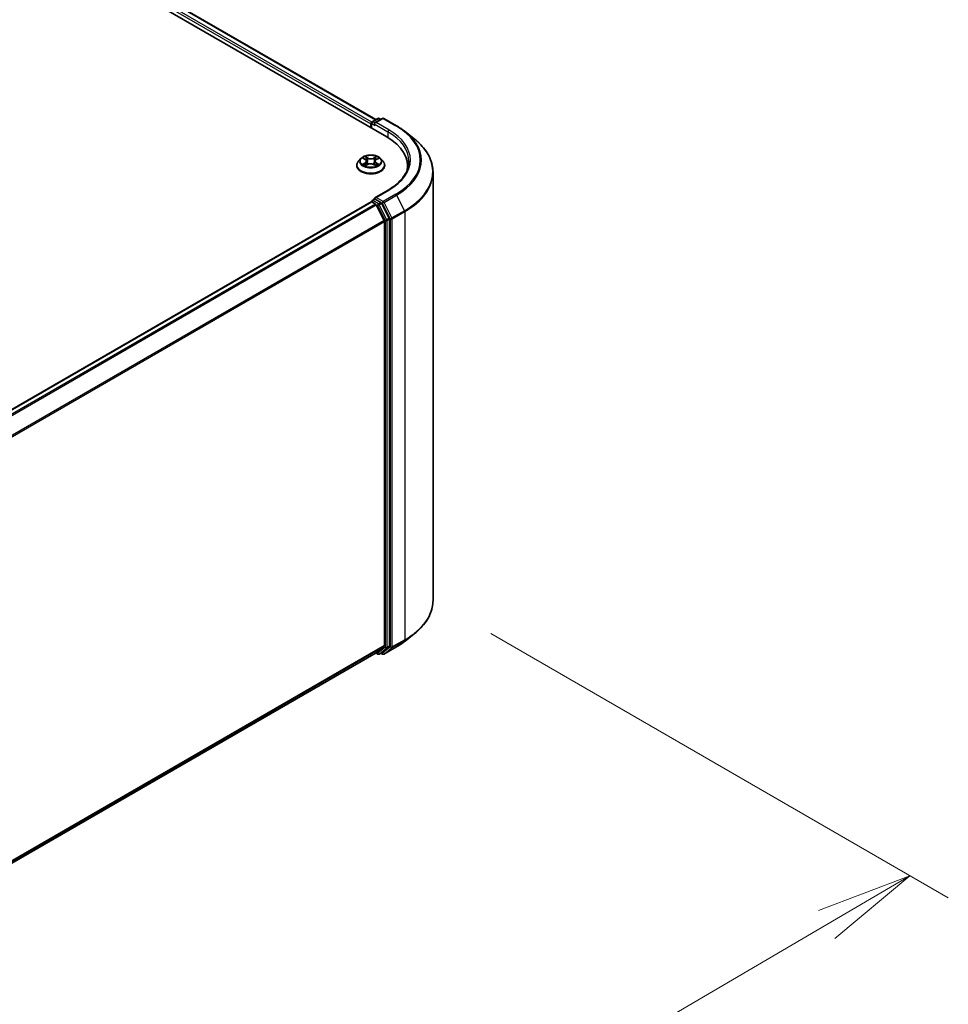
# Model space of a CAD drawing. Units: millimetres. Extents: x 7 to 10223, y 4 to 2392.
# Drawn here: x 62 to 74, y 99 to 112 of the extents above; entities that cross this region are included whole.
import ezdxf

# ---------------------------------------------------------------- set-up
doc = ezdxf.new("R2010")
doc.units = ezdxf.units.MM
doc.header["$LTSCALE"] = 0.5
doc.layers.get('Defpoints').update_dxf_attribs({"lineweight": 25})
for name, color, linetype, lineweight in [('Dimension (ISO)', 7, 'Continuous', 18), ('Visible (ISO)', 7, 'Continuous', 35), ('Visible Narrow (ISO)', 7, 'Continuous', 25)]:
    doc.layers.add(name, color=color, linetype=linetype, lineweight=lineweight)
doc.styles.add('Note Text (TK)', font='MS PGothic.ttf')
doc.dimstyles.new('Default - Method 1b (TK)', dxfattribs={"dimscale": 0.5, "dimtxt": 2.5, "dimasz": 2.5, "dimexe": 1, "dimexo": 1.5, "dimgap": 1, "dimtad": 1, "dimdsep": 46, "dimtxsty": 'Note Text (TK)', "dimblk": 'OPEN', "dimcen": 0.09, "dimdle": 5, "dimclrd": 100, "dimclre": 100, "dimclrt": 7, "dimadec": 1, "dimazin": 1, "dimtfac": 1, "dimtmove": 0, "dimatfit": 3, "dimldrblk": 'OPEN', "dimfxl": 1, "dimtolj": 1, "dimlwd": -1, "dimlwe": -1, "dimarcsym": 0})

# ---------------------------------------------------------------- blocks, each defined once
blk = doc.blocks.new('_Open')
at = {"color": 0, "linetype": 'ByBlock', "lineweight": -2}
for p, q in [((-1, 0.167), (0, 0)), ((-1, -0.167), (0, 0)), ((0, 0), (-1, 0))]:
    blk.add_line(p, q, dxfattribs=at)
blk = doc.blocks.new('*D18')
at = {"layer": 'Defpoints', "color": 0}
for p in [(67.593, 104.11), (48.33, 93.557), (55.142, 89.624)]:
    blk.add_point(p, dxfattribs=at)
at = {"layer": 'Dimension (ISO)', "color": 100}
for p, q in [((68.341, 103.679), (74.278, 100.251)), ((72.701, 99.907), (56.221, 90.256)), ((49.077, 93.126), (55.64, 89.337))]:
    blk.add_line(p, q, dxfattribs=at)
at = {"layer": 'Dimension (ISO)', "color": 100, "xscale": 1.25, "yscale": 1.25, "zscale": 1.25}
for p, rotation in [((73.78, 100.538), 30.35179296787292), ((55.142, 89.624), 210.3517929678729)]:
    blk.add_blockref('_Open', p, dxfattribs=dict(at, rotation=rotation))
at = {"layer": 'Dimension (ISO)', "color": 7, "insert": (63.183, 95.503), "char_height": 1.25, "attachment_point": 4, "rotation": 30.3518, "style": 'Note Text (TK)'}
blk.add_mtext('\\A1;{\\Q-29.648;\\W0.819;\\H0.816x;430}', dxfattribs=at)

msp = doc.modelspace()

# ---------------------------------------------------------------- linework, layer by layer
at = {"layer": 'Visible (ISO)'}
for p, q in [((42.2441, 124.4073), (66.9929, 110.1186)), ((42.5478, 124.374), (66.8497, 110.3434)), ((66.8023, 110.316), (66.8756, 110.3583)), ((66.9375, 110.3584), (66.8371, 110.3004)), ((66.8944, 110.3583), (66.9159, 110.3459)), ((66.9563, 110.3584), (67.1198, 110.2639)), ((66.7852, 110.2896), (66.7852, 110.2385)), ((66.7929, 110.2341), (66.7929, 110.2998)), ((67.2315, 110.1886), (67.3496, 110.095)), ((66.657, 109.8384), (66.626, 109.8038)), ((66.6885, 109.843), (66.7146, 109.8269)), ((66.7304, 109.8054), (66.7355, 109.7578)), ((66.84, 109.8035), (66.8348, 109.7556)), ((66.857, 109.8257), (66.884, 109.8414)), ((66.9133, 109.8384), (66.9443, 109.8038)), ((66.6039, 109.7486), (66.6039, 109.7507)), ((66.7174, 109.7481), (66.7455, 109.7633)), ((66.8227, 109.7626), (66.8499, 109.747)), ((66.9664, 109.7486), (66.9664, 109.7507)), ((67.262, 109.7435), (67.262, 109.6992)), ((67.5932, 104.1101), (67.5932, 109.6614)), ((67.01, 109.4306), (66.8371, 109.3308)), ((66.8023, 109.2954), (66.8338, 109.3136)), ((66.9159, 109.27), (66.8426, 109.3123)), ((66.7891, 109.2775), (50.0002, 99.5845)), ((66.7929, 109.2792), (66.7929, 109.2784)), ((66.7984, 109.2766), (66.8452, 109.2496)), ((66.9589, 109.0351), (66.8554, 109.2382)), ((67.0252, 109.0642), (66.9261, 109.2586)), ((67.0282, 103.5198), (67.0282, 109.0526)), ((66.9619, 109.0236), (66.9619, 103.5233)), ((67.2315, 103.583), (67.3496, 103.6766)), ((50.1825, 93.8054), (66.8546, 103.4311)), ((66.8497, 103.4282), (66.8756, 103.4133)), ((66.8554, 103.4317), (66.9589, 103.5153)), ((66.8944, 103.4133), (66.9253, 103.4311)), ((66.9375, 103.4132), (66.9159, 103.4257)), ((66.9261, 103.4317), (67.0252, 103.5117)), ((66.9563, 103.4132), (67.1198, 103.5076))]:
    msp.add_line(p, q, dxfattribs=at)
for centre, start, end in [((66.8117, 110.2998), 120, 180), ((66.885, 110.3421), 60, 120), ((66.9469, 110.3421), 60, 120), ((66.8117, 109.2792), 120, 180), ((66.885, 103.4295), 240, 300), ((66.9469, 103.4295), 240, 300)]:
    msp.add_arc(centre, 0.0187, start, end, dxfattribs=at)
for centre, major_axis, start_param, end_param in [((66.7984, 110.2972), (0.0094, 0.0162), 0.8667637, 2.3561945), ((66.8559, 110.2896), (-0.0265, 0), 4.712389, 6.2831853), ((66.8426, 110.2819), (-0.0094, 0.0162), 0.7853982, 2.3561945), ((66.3432, 109.7435), (0.9187, 0), 6.1711605, 7.0685835), ((66.3432, 109.6415), (0.9375, 0), 0.1529658, 0.2006295), ((66.8559, 109.32), (-0.0265, 0), 4.712389, 6.2831853), ((66.8426, 109.3276), (-0.0094, -0.0162), 5.4977871, 6.1236372), ((66.7984, 109.2613), (-0.0094, 0.0162), 5.4977871, 6.2831853), ((66.8452, 109.2343), (-0.0094, 0.0162), 4.6217291, 5.4977871), ((66.9159, 109.2547), (0.0094, -0.0162), 1.4801364, 2.3561945), ((67.015, 109.0602), (0.0094, -0.0162), 0.7853982, 1.4801364), ((66.9487, 109.0312), (-0.0094, 0.0162), 3.9269908, 4.6217291), ((66.8452, 103.4473), (0.0094, -0.0162), 0, 0.0906599), ((66.9159, 103.4474), (0.0094, -0.0162), 0, 0.0906599), ((66.9487, 103.5309), (0.0094, -0.0162), 0.0906599, 0.7853982), ((67.015, 103.5274), (0.0094, -0.0162), 0.0906599, 0.7853982)]:
    msp.add_ellipse(centre, major_axis=major_axis, ratio=0.5773503, start_param=start_param, end_param=end_param, dxfattribs=at)
for points, knots in [([(67.1198, 110.2639), (67.1279, 110.2593), (67.1358, 110.2545), (67.1515, 110.2449), (67.1592, 110.24), (67.1744, 110.2301), (67.1818, 110.2251), (67.1965, 110.2149), (67.2037, 110.2097), (67.2178, 110.1992), (67.2247, 110.1939), (67.2315, 110.1886)], [3.14159265, 3.14159265, 3.14159265, 3.14159265, 3.17264484, 3.17264484, 3.20369702, 3.20369702, 3.2347492, 3.2347492, 3.26580139, 3.26580139, 3.29685357, 3.29685357, 3.29685357, 3.29685357]), ([(67.5932, 109.6614), (67.5932, 109.6927), (67.5898, 109.7239), (67.5762, 109.7857), (67.5661, 109.8163), (67.5393, 109.8764), (67.5227, 109.9058), (67.4833, 109.9631), (67.4605, 109.9909), (67.4092, 110.0446), (67.3808, 110.0704), (67.3496, 110.095)], [2.35619449, 2.35619449, 2.35619449, 2.35619449, 2.48222194, 2.48222194, 2.60824939, 2.60824939, 2.73427684, 2.73427684, 2.86030429, 2.86030429, 2.98633174, 2.98633174, 2.98633174, 2.98633174]), ([(66.626, 109.8038), (66.6232, 109.8007), (66.6206, 109.7975), (66.616, 109.7909), (66.614, 109.7874), (66.6104, 109.7804), (66.6089, 109.7768), (66.6064, 109.7695), (66.6055, 109.7658), (66.6042, 109.7583), (66.6039, 109.7545), (66.6039, 109.7507)], [0.32297016, 0.32297016, 0.32297016, 0.32297016, 0.41848348, 0.41848348, 0.5139968, 0.5139968, 0.60951013, 0.60951013, 0.70502345, 0.70502345, 0.80053677, 0.80053677, 0.80053677, 0.80053677]), ([(66.9133, 109.8384), (66.9057, 109.847), (66.8959, 109.8545), (66.873, 109.8674), (66.8596, 109.8727), (66.8308, 109.8805), (66.8155, 109.8829), (66.7844, 109.8848), (66.7687, 109.8843), (66.7382, 109.8802), (66.7235, 109.8767), (66.6965, 109.867), (66.6841, 109.8607), (66.6674, 109.8487), (66.6618, 109.8438), (66.657, 109.8384)], [4.419696, 4.419696, 4.419696, 4.419696, 4.740709, 4.740709, 5.0751376, 5.0751376, 5.408215, 5.408215, 5.7395285, 5.7395285, 6.0712644, 6.0712644, 6.4052423, 6.4052423, 6.6061555, 6.6061555, 6.6061555, 6.6061555]), ([(66.7304, 109.8054), (66.7302, 109.8071), (66.7298, 109.8087), (66.7287, 109.812), (66.7279, 109.8135), (66.7261, 109.8166), (66.725, 109.818), (66.7225, 109.8208), (66.7211, 109.8221), (66.718, 109.8246), (66.7164, 109.8258), (66.7146, 109.8269)], [4.00403278, 4.00403278, 4.00403278, 4.00403278, 4.14221336, 4.14221336, 4.28039394, 4.28039394, 4.41857452, 4.41857452, 4.55675511, 4.55675511, 4.69493569, 4.69493569, 4.69493569, 4.69493569]), ([(66.857, 109.8257), (66.855, 109.8246), (66.8532, 109.8234), (66.8499, 109.8208), (66.8484, 109.8194), (66.8457, 109.8166), (66.8446, 109.8151), (66.8426, 109.8119), (66.8418, 109.8103), (66.8406, 109.8069), (66.8402, 109.8052), (66.84, 109.8035)], [0.01745329, 0.01745329, 0.01745329, 0.01745329, 0.16168932, 0.16168932, 0.30592534, 0.30592534, 0.45016137, 0.45016137, 0.59439739, 0.59439739, 0.73863341, 0.73863341, 0.73863341, 0.73863341]), ([(66.9664, 109.7507), (66.9664, 109.7545), (66.9661, 109.7583), (66.9649, 109.7658), (66.9639, 109.7695), (66.9615, 109.7768), (66.96, 109.7804), (66.9564, 109.7874), (66.9543, 109.7909), (66.9497, 109.7975), (66.9471, 109.8007), (66.9443, 109.8038)], [3.94212942, 3.94212942, 3.94212942, 3.94212942, 4.03764275, 4.03764275, 4.13315607, 4.13315607, 4.22866939, 4.22866939, 4.32418271, 4.32418271, 4.41969604, 4.41969604, 4.41969604, 4.41969604]), ([(67.2807, 109.8048), (67.2807, 109.7776), (67.277, 109.7504), (67.2622, 109.6964), (67.2511, 109.6696), (67.2216, 109.6171), (67.2031, 109.5914), (67.1593, 109.5417), (67.1338, 109.5177), (67.0765, 109.4722), (67.0447, 109.4506), (67.01, 109.4306)], [3.92699082, 3.92699082, 3.92699082, 3.92699082, 4.08407045, 4.08407045, 4.24115008, 4.24115008, 4.39822972, 4.39822972, 4.55530935, 4.55530935, 4.71238898, 4.71238898, 4.71238898, 4.71238898]), ([(66.6039, 109.7486), (66.6039, 109.7375), (66.6069, 109.7263), (66.6183, 109.705), (66.627, 109.6948), (66.6494, 109.6764), (66.6633, 109.6682), (66.6948, 109.6548), (66.7124, 109.6496), (66.7494, 109.6428), (66.7687, 109.6412), (66.8074, 109.6415), (66.8266, 109.6436), (66.8632, 109.651), (66.8804, 109.6565), (66.9112, 109.6705), (66.9248, 109.679), (66.9466, 109.6982), (66.955, 109.709), (66.9643, 109.7296), (66.9664, 109.7391), (66.9664, 109.7486)], [0.8005368, 0.8005368, 0.8005368, 0.8005368, 1.1002473, 1.1002473, 1.4126583, 1.4126583, 1.7371514, 1.7371514, 2.0628793, 2.0628793, 2.3876298, 2.3876298, 2.7119846, 2.7119846, 3.0368187, 3.0368187, 3.3626161, 3.3626161, 3.6865312, 3.6865312, 3.9421294, 3.9421294, 3.9421294, 3.9421294]), ([(66.6987, 109.7615), (66.6998, 109.7605), (66.701, 109.7596), (66.7035, 109.7577), (66.7049, 109.7568), (66.7078, 109.7549), (66.7093, 109.754), (66.7126, 109.7522), (66.7143, 109.7513), (66.7171, 109.7499), (66.7181, 109.7495), (66.7191, 109.749)], [1.39311122, 1.39311122, 1.39311122, 1.39311122, 1.46333061, 1.46333061, 1.53355001, 1.53355001, 1.60376941, 1.60376941, 1.67398881, 1.67398881, 1.71274868, 1.71274868, 1.71274868, 1.71274868]), ([(66.8227, 109.7626), (66.8186, 109.7649), (66.8139, 109.7669), (66.8038, 109.7699), (66.7983, 109.771), (66.7872, 109.7721), (66.7815, 109.7721), (66.7703, 109.7712), (66.7648, 109.7703), (66.7545, 109.7674), (66.7497, 109.7656), (66.7455, 109.7633)], [4.7298423, 4.7298423, 4.7298423, 4.7298423, 5.0370202, 5.0370202, 5.3441982, 5.3441982, 5.6513761, 5.6513761, 5.9585541, 5.9585541, 6.265732, 6.265732, 6.265732, 6.265732]), ([(66.8484, 109.7478), (66.8496, 109.7483), (66.8508, 109.7488), (66.8538, 109.7501), (66.8555, 109.751), (66.8589, 109.7528), (66.8605, 109.7537), (66.8636, 109.7555), (66.865, 109.7565), (66.8677, 109.7584), (66.869, 109.7593), (66.8701, 109.7602)], [2.99565328, 2.99565328, 2.99565328, 2.99565328, 3.03855744, 3.03855744, 3.10863828, 3.10863828, 3.17871913, 3.17871913, 3.24879997, 3.24879997, 3.31888081, 3.31888081, 3.31888081, 3.31888081]), ([(66.8338, 109.3136), (66.8346, 109.3141), (66.836, 109.3143), (66.8391, 109.3139), (66.8409, 109.3133), (66.8426, 109.3123)], [0.038953354, 0.038953354, 0.038953354, 0.038953354, 0.050334548, 0.050334548, 0.061715743, 0.061715743, 0.061715743, 0.061715743]), ([(67.5932, 104.1101), (67.5932, 104.0789), (67.5898, 104.0477), (67.5762, 103.9859), (67.5661, 103.9553), (67.5393, 103.8952), (67.5227, 103.8658), (67.4833, 103.8085), (67.4605, 103.7806), (67.4092, 103.727), (67.3808, 103.7012), (67.3496, 103.6766)], [3.92699082, 3.92699082, 3.92699082, 3.92699082, 4.05301827, 4.05301827, 4.17904572, 4.17904572, 4.30507316, 4.30507316, 4.43110061, 4.43110061, 4.55712806, 4.55712806, 4.55712806, 4.55712806]), ([(67.1198, 103.5076), (67.1279, 103.5123), (67.1358, 103.5171), (67.1515, 103.5267), (67.1592, 103.5316), (67.1744, 103.5415), (67.1818, 103.5465), (67.1965, 103.5567), (67.2037, 103.5619), (67.2178, 103.5723), (67.2247, 103.5776), (67.2315, 103.583)], [1.57079633, 1.57079633, 1.57079633, 1.57079633, 1.60184851, 1.60184851, 1.63290069, 1.63290069, 1.66395288, 1.66395288, 1.69500506, 1.69500506, 1.72605724, 1.72605724, 1.72605724, 1.72605724])]:
    msp.add_open_spline(points, degree=3, knots=knots, dxfattribs=at)
at = {"layer": 'Visible Narrow (ISO)'}
for p, q in [((42.5385, 124.3731), (66.8442, 110.3402)), ((42.4784, 124.3231), (66.7852, 110.2896)), ((66.7981, 110.3127), (42.4916, 124.3461)), ((66.8117, 110.3151), (66.885, 110.3574)), ((66.8371, 110.3004), (66.8117, 110.3151)), ((66.8559, 110.3049), (66.9469, 110.3574)), ((66.885, 110.3574), (66.9104, 110.3427)), ((66.9469, 110.3574), (67.1104, 110.263)), ((66.7984, 110.2309), (66.7984, 110.2921)), ((66.7984, 110.2921), (66.8426, 110.2666)), ((66.8294, 110.2896), (67.0061, 110.1875)), ((67.0194, 110.2105), (66.8559, 110.3049)), ((67.0061, 110.1875), (67.0061, 110.1108)), ((66.6796, 109.8473), (66.7129, 109.8268)), ((66.7492, 109.8471), (66.7147, 109.867)), ((66.7253, 109.856), (66.747, 109.8435)), ((66.747, 109.8435), (66.7438, 109.7993)), ((66.8589, 109.8657), (66.8234, 109.8465)), ((66.8255, 109.8428), (66.8478, 109.8549)), ((66.8255, 109.8428), (66.8286, 109.7985)), ((66.8585, 109.8255), (66.8929, 109.8455)), ((66.7118, 109.784), (66.6774, 109.7641)), ((66.6924, 109.7679), (66.714, 109.7804)), ((66.7114, 109.7438), (66.747, 109.7631)), ((66.714, 109.7804), (66.7162, 109.7503)), ((66.8211, 109.7624), (66.8557, 109.7426)), ((66.8551, 109.7792), (66.8529, 109.7498)), ((66.8551, 109.7792), (66.8761, 109.7663)), ((66.8907, 109.7622), (66.8574, 109.7827)), ((66.8559, 109.3353), (67.0194, 109.4297)), ((66.8117, 109.2945), (66.8426, 109.3123)), ((66.885, 109.2521), (66.8117, 109.2945)), ((66.9469, 109.2827), (66.8559, 109.3353)), ((67.1104, 109.3771), (66.9469, 109.2827)), ((66.9571, 109.2713), (67.1206, 109.3658)), ((67.1206, 109.3658), (67.224, 109.1627)), ((50.0057, 99.5813), (66.7984, 109.2766)), ((66.8452, 109.2496), (50.0525, 99.5543)), ((50.0675, 99.5457), (66.8554, 109.2382)), ((66.8551, 109.2388), (66.8717, 109.2292)), ((66.8717, 109.2292), (66.9708, 109.0347)), ((66.9159, 109.27), (66.885, 109.2521)), ((66.8952, 109.2408), (66.9261, 109.2586)), ((66.9942, 109.0463), (66.8952, 109.2408)), ((66.9159, 109.27), (66.9336, 109.2598)), ((66.9336, 109.2598), (67.0371, 109.0567)), ((67.0605, 109.0683), (66.9571, 109.2713)), ((67.0252, 109.0642), (66.9942, 109.0463)), ((66.9973, 109.0347), (67.0282, 109.0526)), ((67.0371, 109.0567), (67.0371, 103.5054)), ((67.224, 109.1627), (67.0605, 109.0683)), ((67.0636, 109.0567), (67.2271, 109.1511)), ((67.0636, 103.5054), (67.0636, 109.0567)), ((67.2271, 109.1511), (67.2271, 103.5998)), ((66.9589, 109.0351), (50.1771, 99.3462)), ((50.182, 99.3356), (66.9619, 109.0236)), ((66.9708, 109.0347), (66.9708, 103.5019)), ((66.9973, 103.5019), (66.9973, 109.0347)), ((67.0605, 103.4974), (67.224, 103.5918)), ((67.2271, 103.5998), (67.0636, 103.5054)), ((67.1206, 103.5082), (67.224, 103.5918)), ((66.9619, 103.5233), (50.1825, 93.8357)), ((50.1825, 93.8294), (66.9589, 103.5153)), ((66.8554, 103.4317), (50.1825, 93.8055)), ((66.8717, 103.4218), (66.8551, 103.4314)), ((66.9708, 103.5019), (66.8717, 103.4218)), ((66.8952, 103.4138), (66.9942, 103.4939)), ((66.9261, 103.4317), (66.8952, 103.4138)), ((66.9336, 103.4218), (66.9214, 103.4289)), ((67.0371, 103.5054), (66.9336, 103.4218)), ((67.1206, 103.5082), (66.9571, 103.4138)), ((66.9571, 103.4138), (67.0605, 103.4974)), ((66.9942, 103.4939), (67.0252, 103.5117)), ((67.0282, 103.5198), (66.9973, 103.5019))]:
    msp.add_line(p, q, dxfattribs=at)
for centre, major_axis, ratio, start_param, end_param in [((66.8117, 110.2998), (0.0094, 0.0162), 0.5773503, 0.7853982, 2.3561945), ((66.8117, 110.2998), (-0.0094, 0.0162), 0.5773503, 5.4977871, 6.2831853), ((66.885, 110.3421), (-0.0094, 0.0162), 0.5773503, 5.4977871, 6.2831853), ((66.885, 110.3421), (0.0094, 0.0162), 0.5773503, 0, 0.7853982), ((66.9469, 110.3421), (-0.0094, 0.0162), 0.5773503, 5.4977871, 6.2831853), ((66.9469, 110.3421), (0.0094, 0.0162), 0.5773503, 0, 0.7853982), ((66.8117, 110.2998), (-0.0187, 0), 0.5773503, 0, 0.7853982), ((67.0194, 110.1952), (0.0094, 0.0162), 0.5773503, 0.7853982, 2.3561945), ((66.3432, 109.8048), (0.9375, 0), 0.5773503, 0, 0.7853982), ((66.3432, 109.8201), (0.9562, 0), 0.5773503, 5.4977871, 7.0685835), ((67.1104, 110.2477), (0.0094, 0.0162), 0.5773503, 0, 0.7853982), ((66.3432, 109.8201), (1.085, 0), 0.5773503, 5.4977871, 7.0685835), ((66.3432, 109.8146), (1.0994, 0), 0.5773503, 5.4977871, 6.9133226), ((66.3432, 109.6712), (1.2457, 0), 0.5773503, 5.4977871, 6.9133226), ((66.7852, 109.7563), (-0.1792, 0), 0.5773503, 5.8056187, 9.9023446), ((66.7852, 109.8001), (-0.1443, 0), 0.5773503, 5.8056187, 9.9023446), ((66.7852, 109.8048), (-0.1288, 0), 0.5773503, 5.291964, 5.6733331), ((66.7852, 109.7906), (0.1008, 0), 0.5773503, 2.1611557, 2.4080195), ((66.674, 109.8057), (0.0534, 0), 0.5773503, 5.5001018, 7.0359916), ((66.7129, 109.8243), (0.00164, 0.00266), 0.5958573, 0, 0.802234), ((66.674, 109.8034), (0.0565, 0), 0.5773503, 5.5001018, 6.3450887), ((66.7231, 109.8549), (-0.00257, -0.00178), 0.1919262, 1.0536343, 2.4488165), ((66.7306, 109.8387), (-0.00302, -0.00082), 0.2197335, 3.8393559, 5.194779), ((66.7492, 109.8446), (-0.00156, -0.00271), 0.5760123, 3.9258361, 5.409366), ((66.7869, 109.8666), (0.0565, 0), 0.5773503, 3.9293055, 5.4651952), ((66.7869, 109.869), (-0.0534, 0), 0.5773503, 0.7877128, 2.3236026), ((66.8234, 109.8439), (0.00149, -0.00275), 0.55823, 0.888438, 2.3719679), ((66.8964, 109.8038), (-0.0534, 0), 0.5773503, 5.5001018, 7.0359916), ((66.8964, 109.8015), (-0.0565, 0), 0.5773503, 6.221282, 7.0359916), ((66.8421, 109.8377), (-0.00301, 0.00085), 0.2261696, 4.2055608, 5.5609839), ((66.7852, 109.7906), (0.1008, 0), 0.5773503, 0.7083332, 0.9501597), ((66.85, 109.8538), (-0.00253, 0.00183), 0.1779062, 0.7133198, 2.1085019), ((66.8585, 109.823), (-0.00157, 0.0027), 0.5786851, 5.4966271, 6.2831853), ((66.7852, 109.8048), (-0.1288, 0), 0.5773503, 3.7211677, 4.1025367), ((66.7852, 109.7507), (-0.1813, 0), 0.5773503, 0, 3.1415927), ((66.7852, 109.7486), (0.1813, 0), 0.5773503, 3.1415927, 6.2831853), ((66.7852, 109.8048), (0.1288, 0), 0.5773503, 3.7211677, 4.1025367), ((66.6946, 109.7668), (-0.00062, -0.00306), 0.7721065, 4.5230808, 5.918263), ((66.7038, 109.7602), (-0.00265, -0.00165), 0.7252575, 5.1481465, 5.7973651), ((66.7118, 109.7814), (0.00157, -0.0027), 0.5786851, 0.8715046, 2.3550345), ((66.7416, 109.7982), (-0.00302, -0.00082), 0.2196998, 3.8393494, 5.1903953), ((66.747, 109.7605), (-0.00149, 0.00275), 0.55823, 5.5135605, 6.2831853), ((66.7835, 109.7406), (0.0534, 0), 0.5773503, 0.7877128, 2.3236026), ((66.8211, 109.7599), (0.00156, 0.00271), 0.5760123, 0, 0.7842435), ((66.8307, 109.7975), (-0.00301, 0.00085), 0.2261367, 4.2099449, 5.5609908), ((66.8574, 109.7802), (-0.00164, -0.00266), 0.5958573, 3.9438266, 5.4273565), ((66.7852, 109.8048), (0.1288, 0), 0.5773503, 5.291964, 5.6733331), ((66.8649, 109.7588), (-0.00266, 0.00164), 0.7341659, 3.670252, 4.2459035), ((66.8738, 109.7653), (0.00058, -0.00307), 0.7872946, 0.3573288, 1.752511), ((66.3432, 109.6614), (1.25, 0), 0.5773503, 5.4977871, 6.2831853), ((67.0194, 109.4144), (-0.0094, 0.0162), 0.5773503, 5.4977871, 6.2831853), ((66.8117, 109.2792), (0.0094, 0.0162), 0.5773503, 0.7853982, 2.061679), ((66.8117, 109.2792), (-0.0094, 0.0162), 0.5773503, 5.4977871, 6.2831853), ((67.1104, 109.3618), (0.0094, -0.0162), 0.5773503, 1.4801364, 2.3561945), ((66.8117, 109.2792), (-0.0187, 0), 0.5773503, 0, 0.0701236), ((66.885, 109.2368), (0.0094, 0.0162), 0.5773503, 0.7853982, 2.3561945), ((66.885, 109.2368), (-0.0167, -0.0085), 0.0739221, 0.617421, 2.1882173), ((66.885, 109.2368), (-0.0094, 0.0162), 0.5773503, 4.6217291, 5.4977871), ((66.9469, 109.2674), (0.0094, 0.0162), 0.5773503, 0.7853982, 2.3561945), ((66.9469, 109.2674), (-0.0167, -0.0085), 0.0739221, 0.617421, 2.1882173), ((66.9469, 109.2674), (-0.0094, 0.0162), 0.5773503, 4.6217291, 5.4977871), ((66.984, 109.0424), (0.0167, 0.0085), 0.0739221, 3.7590136, 5.32981), ((66.984, 109.0424), (-0.0094, 0.0162), 0.5773503, 3.9269908, 4.6217291), ((67.0503, 109.0644), (0.0167, 0.0085), 0.0739221, 3.7590136, 5.32981), ((67.0503, 109.0644), (-0.0187, 0), 0.5773503, 0.7853982, 2.3561945), ((67.0503, 109.0644), (-0.0094, 0.0162), 0.5773503, 3.9269908, 4.6217291), ((67.2139, 109.1588), (-0.0094, 0.0162), 0.5773503, 3.9269908, 4.6217291), ((66.984, 109.0424), (-0.0187, 0), 0.5773503, 0.7853982, 2.3561945), ((66.3432, 104.1101), (1.25, 0), 0.5773503, 5.4977871, 6.2831853), ((66.3432, 104.1003), (1.2457, 0), 0.5773503, 5.4977871, 5.6530481), ((66.3432, 103.957), (-1.0994, 0), 0.5773503, 2.3561945, 2.5114554), ((67.2139, 103.6075), (0.0094, -0.0162), 0.5773503, 0.0906599, 0.7853982), ((66.885, 103.4295), (-0.0094, -0.0162), 0.5773503, 5.4977871, 6.2831853), ((66.885, 103.4295), (0.0118, -0.0146), 0.8131434, 4.585045, 6.1558413), ((66.9469, 103.4295), (-0.0094, -0.0162), 0.5773503, 5.4977871, 6.2831853), ((66.9469, 103.4295), (0.0118, -0.0146), 0.8131434, 4.585045, 6.1558413), ((66.984, 103.5096), (0.0187, 0), 0.5773503, 3.9269908, 5.4977871), ((66.984, 103.5096), (0.0118, -0.0146), 0.8131434, 4.585045, 6.1558413), ((66.984, 103.5096), (0.0094, -0.0162), 0.5773503, 0.0906599, 0.7853982), ((67.0503, 103.5131), (0.0187, 0), 0.5773503, 3.9269908, 5.4977871), ((67.0503, 103.5131), (0.0118, -0.0146), 0.8131434, 4.585045, 6.1558413), ((67.0503, 103.5131), (0.0094, -0.0162), 0.5773503, 0.0906599, 0.7853982), ((67.1104, 103.5239), (0.0094, -0.0162), 0.5773503, 0, 0.0906599), ((66.885, 103.4295), (0.0094, -0.0162), 0.5773503, 0, 0.0906599), ((66.9469, 103.4295), (0.0094, -0.0162), 0.5773503, 0, 0.0906599)]:
    msp.add_ellipse(centre, major_axis=major_axis, ratio=ratio, start_param=start_param, end_param=end_param, dxfattribs=at)
msp.add_ellipse((66.7852, 109.8048), major_axis=(-0.1338, 0), ratio=0.5773503, dxfattribs=at)
for points, knots in [([(66.6946, 109.8393), (66.694, 109.8399), (66.6935, 109.8404), (66.6915, 109.8422), (66.6901, 109.8432), (66.6871, 109.8448), (66.6857, 109.8455), (66.6827, 109.8466), (66.6812, 109.847), (66.6796, 109.8473)], [0.001668188, 0.001668188, 0.001668188, 0.001668188, 0.005934038, 0.005934038, 0.0154285, 0.0154285, 0.023744988, 0.023744988, 0.032394303, 0.032394303, 0.032394303, 0.032394303]), ([(66.6796, 109.8473), (66.681, 109.8468), (66.6824, 109.8462), (66.6851, 109.8449), (66.6865, 109.8442), (66.688, 109.8433), (66.6883, 109.8431), (66.6885, 109.843)], [-0.032394303, -0.032394303, -0.032394303, -0.032394303, -0.023744988, -0.023744988, -0.0154285, -0.0154285, -0.013737626, -0.013737626, -0.013737626, -0.013737626]), ([(66.7253, 109.856), (66.7243, 109.857), (66.7233, 109.858), (66.7208, 109.8607), (66.7194, 109.8622), (66.7169, 109.8649), (66.7157, 109.866), (66.7147, 109.867)], [-0.032055974, -0.032055974, -0.032055974, -0.032055974, -0.02365019, -0.02365019, -0.010200936, -0.010200936, 0.000338329, 0.000338329, 0.000338329, 0.000338329]), ([(66.7147, 109.867), (66.7153, 109.8659), (66.716, 109.8646), (66.7176, 109.8615), (66.7186, 109.8596), (66.7204, 109.8562), (66.7212, 109.8549), (66.7221, 109.8536)], [-0.000338329, -0.000338329, -0.000338329, -0.000338329, 0.010200936, 0.010200936, 0.02365019, 0.02365019, 0.032055974, 0.032055974, 0.032055974, 0.032055974]), ([(66.7221, 109.8536), (66.7237, 109.8514), (66.725, 109.8491), (66.7274, 109.8441), (66.7284, 109.8415), (66.7291, 109.8389)], [-0.028982846, -0.028982846, -0.028982846, -0.028982846, -0.014585063, -0.014585063, 0, 0, 0, 0]), ([(66.7328, 109.8398), (66.7321, 109.8426), (66.731, 109.8455), (66.7285, 109.851), (66.727, 109.8536), (66.7253, 109.856)], [0, 0, 0, 0, 0.014585063, 0.014585063, 0.028982846, 0.028982846, 0.028982846, 0.028982846]), ([(66.7291, 109.8389), (66.7309, 109.8322), (66.7327, 109.8254), (66.7364, 109.8119), (66.7382, 109.8052), (66.74, 109.7985)], [-0.068779854, -0.068779854, -0.068779854, -0.068779854, -0.034389927, -0.034389927, 0, 0, 0, 0]), ([(66.7438, 109.7993), (66.742, 109.806), (66.7401, 109.8128), (66.7365, 109.8263), (66.7347, 109.833), (66.7328, 109.8398)], [0, 0, 0, 0, 0.034389927, 0.034389927, 0.068779854, 0.068779854, 0.068779854, 0.068779854]), ([(66.84, 109.8388), (66.8381, 109.8321), (66.8362, 109.8254), (66.8324, 109.812), (66.8305, 109.8053), (66.8286, 109.7985)], [0, 0, 0, 0, 0.034389927, 0.034389927, 0.068779854, 0.068779854, 0.068779854, 0.068779854]), ([(66.8323, 109.7976), (66.8342, 109.8044), (66.8361, 109.8111), (66.84, 109.8245), (66.8419, 109.8312), (66.8438, 109.8379)], [-0.068779854, -0.068779854, -0.068779854, -0.068779854, -0.034389927, -0.034389927, 0, 0, 0, 0]), ([(66.8478, 109.8549), (66.8461, 109.8525), (66.8445, 109.8499), (66.8419, 109.8445), (66.8408, 109.8417), (66.84, 109.8388)], [0, 0, 0, 0, 0.014491423, 0.014491423, 0.028982846, 0.028982846, 0.028982846, 0.028982846]), ([(66.8438, 109.8379), (66.8445, 109.8405), (66.8455, 109.8431), (66.8479, 109.848), (66.8494, 109.8503), (66.851, 109.8525)], [-0.028982846, -0.028982846, -0.028982846, -0.028982846, -0.014491423, -0.014491423, 0, 0, 0, 0]), ([(66.8589, 109.8657), (66.858, 109.8649), (66.857, 109.864), (66.8551, 109.8622), (66.8542, 109.8613), (66.8522, 109.8593), (66.8511, 109.8582), (66.8493, 109.8563), (66.8486, 109.8556), (66.8478, 109.8549)], [-0.032394303, -0.032394303, -0.032394303, -0.032394303, -0.023744988, -0.023744988, -0.0154285, -0.0154285, -0.005934038, -0.005934038, 0, 0, 0, 0]), ([(66.851, 109.8525), (66.8516, 109.8534), (66.8522, 109.8543), (66.8537, 109.8567), (66.8545, 109.8581), (66.8559, 109.8606), (66.8565, 109.8617), (66.8577, 109.8638), (66.8583, 109.8648), (66.8589, 109.8657)], [0, 0, 0, 0, 0.005934038, 0.005934038, 0.0154285, 0.0154285, 0.023744988, 0.023744988, 0.032394303, 0.032394303, 0.032394303, 0.032394303]), ([(66.8929, 109.8455), (66.891, 109.8451), (66.8891, 109.8446), (66.8849, 109.8429), (66.8826, 109.8418), (66.8796, 109.8395), (66.8787, 109.8387), (66.8779, 109.8379)], [-0.000338329, -0.000338329, -0.000338329, -0.000338329, 0.010200936, 0.010200936, 0.02365019, 0.02365019, 0.029913343, 0.029913343, 0.029913343, 0.029913343]), ([(66.884, 109.8414), (66.8852, 109.8421), (66.8864, 109.8427), (66.8894, 109.8441), (66.8912, 109.8449), (66.8929, 109.8455)], [-0.017971945, -0.017971945, -0.017971945, -0.017971945, -0.010200936, -0.010200936, 0.000338329, 0.000338329, 0.000338329, 0.000338329]), ([(66.6924, 109.7679), (66.6914, 109.7677), (66.6902, 109.7675), (66.687, 109.7668), (66.6848, 109.7663), (66.6809, 109.7652), (66.6792, 109.7647), (66.6774, 109.7641)], [-0.032055974, -0.032055974, -0.032055974, -0.032055974, -0.02365019, -0.02365019, -0.010200936, -0.010200936, 0.000338329, 0.000338329, 0.000338329, 0.000338329]), ([(66.6774, 109.7641), (66.6793, 109.7644), (66.6812, 109.7647), (66.6855, 109.7649), (66.6877, 109.7649), (66.691, 109.7645), (66.6922, 109.7643), (66.6932, 109.7641)], [-0.000338329, -0.000338329, -0.000338329, -0.000338329, 0.010200936, 0.010200936, 0.02365019, 0.02365019, 0.032055974, 0.032055974, 0.032055974, 0.032055974]), ([(66.7016, 109.7613), (66.7005, 109.7631), (66.6991, 109.7645), (66.696, 109.7667), (66.6943, 109.7675), (66.6924, 109.7679)], [0, 0, 0, 0, 0.014585063, 0.014585063, 0.028982846, 0.028982846, 0.028982846, 0.028982846]), ([(66.6932, 109.7641), (66.6949, 109.7638), (66.6964, 109.7631), (66.6981, 109.7619), (66.6984, 109.7617), (66.6987, 109.7615)], [-0.028982846, -0.028982846, -0.028982846, -0.028982846, -0.014585063, -0.014585063, -0.011440226, -0.011440226, -0.011440226, -0.011440226]), ([(66.7185, 109.7487), (66.7182, 109.7487), (66.7178, 109.7487), (66.7166, 109.7486), (66.7158, 109.7483), (66.7144, 109.7474), (66.7138, 109.7468), (66.7126, 109.7455), (66.712, 109.7447), (66.7114, 109.7438)], [0.002661553, 0.002661553, 0.002661553, 0.002661553, 0.005934038, 0.005934038, 0.0154285, 0.0154285, 0.023744988, 0.023744988, 0.032394303, 0.032394303, 0.032394303, 0.032394303]), ([(66.7114, 109.7438), (66.7124, 109.7446), (66.7133, 109.7454), (66.7152, 109.7468), (66.7161, 109.7474), (66.7172, 109.7479), (66.7173, 109.748), (66.7174, 109.7481)], [-0.032394303, -0.032394303, -0.032394303, -0.032394303, -0.023744988, -0.023744988, -0.0154285, -0.0154285, -0.014459328, -0.014459328, -0.014459328, -0.014459328]), ([(66.74, 109.7985), (66.7427, 109.7888), (66.7457, 109.7793), (66.7497, 109.7687), (66.7502, 109.7672), (66.7508, 109.7658)], [-0.098241255, -0.098241255, -0.098241255, -0.098241255, -0.049120627, -0.049120627, -0.041490576, -0.041490576, -0.041490576, -0.041490576]), ([(66.7538, 109.767), (66.7533, 109.7684), (66.7528, 109.7698), (66.7491, 109.7803), (66.7462, 109.7897), (66.7438, 109.7993)], [0.041700699, 0.041700699, 0.041700699, 0.041700699, 0.049120627, 0.049120627, 0.098241255, 0.098241255, 0.098241255, 0.098241255]), ([(66.8286, 109.7985), (66.826, 109.789), (66.8231, 109.7797), (66.8191, 109.7687), (66.8184, 109.7669), (66.8177, 109.7651)], [0, 0, 0, 0, 0.049120627, 0.049120627, 0.05888694, 0.05888694, 0.05888694, 0.05888694]), ([(66.8206, 109.7637), (66.8214, 109.7656), (66.8222, 109.7675), (66.8265, 109.7786), (66.8296, 109.7881), (66.8323, 109.7976)], [-0.059392277, -0.059392277, -0.059392277, -0.059392277, -0.049120627, -0.049120627, 0, 0, 0, 0]), ([(66.8557, 109.7426), (66.855, 109.7437), (66.8543, 109.7446), (66.8527, 109.7464), (66.8518, 109.7471), (66.8501, 109.7475), (66.8495, 109.7476), (66.8489, 109.7475)], [-0.000338329, -0.000338329, -0.000338329, -0.000338329, 0.010200936, 0.010200936, 0.02365019, 0.02365019, 0.029842803, 0.029842803, 0.029842803, 0.029842803]), ([(66.8499, 109.747), (66.8507, 109.7465), (66.8515, 109.7459), (66.8535, 109.7445), (66.8546, 109.7436), (66.8557, 109.7426)], [-0.017920712, -0.017920712, -0.017920712, -0.017920712, -0.010200936, -0.010200936, 0.000338329, 0.000338329, 0.000338329, 0.000338329]), ([(66.8761, 109.7663), (66.8742, 109.7659), (66.8725, 109.7652), (66.8695, 109.763), (66.8682, 109.7616), (66.8671, 109.7598)], [0, 0, 0, 0, 0.014491423, 0.014491423, 0.028982846, 0.028982846, 0.028982846, 0.028982846]), ([(66.8701, 109.7602), (66.8703, 109.7604), (66.8705, 109.7605), (66.872, 109.7616), (66.8735, 109.7622), (66.8752, 109.7625)], [-0.016355564, -0.016355564, -0.016355564, -0.016355564, -0.014491423, -0.014491423, 0, 0, 0, 0]), ([(66.8752, 109.7625), (66.8759, 109.7627), (66.8766, 109.7628), (66.8788, 109.763), (66.8803, 109.7631), (66.8832, 109.7631), (66.8846, 109.7631), (66.8876, 109.7628), (66.8892, 109.7625), (66.8907, 109.7622)], [0, 0, 0, 0, 0.005934038, 0.005934038, 0.0154285, 0.0154285, 0.023744988, 0.023744988, 0.032394303, 0.032394303, 0.032394303, 0.032394303]), ([(66.8907, 109.7622), (66.8893, 109.7627), (66.8879, 109.7632), (66.8852, 109.7641), (66.8839, 109.7645), (66.8811, 109.7652), (66.8797, 109.7655), (66.8776, 109.766), (66.8768, 109.7661), (66.8761, 109.7663)], [-0.032394303, -0.032394303, -0.032394303, -0.032394303, -0.023744988, -0.023744988, -0.0154285, -0.0154285, -0.005934038, -0.005934038, 0, 0, 0, 0])]:
    msp.add_open_spline(points, degree=3, knots=knots, dxfattribs=at)
for points in [[(66.704, 109.7574), (66.7032, 109.7587), (66.7024, 109.76), (66.7016, 109.7613)], [(66.8671, 109.7598), (66.8665, 109.7587), (66.8658, 109.7577), (66.8651, 109.7566)]]:
    msp.add_open_spline(points, degree=3, dxfattribs=at)

# ---------------------------------------------------------------- dimensions: what is measured, and where the dimension line sits
at = {"layer": 'Dimension (ISO)', "color": 100}
dim = msp.add_linear_dim(base=(55.1419, 89.6244), p1=(67.5932, 104.1101), p2=(48.3301, 93.5572), angle=30.35179, text='{\\Q-29.648;\\W0.819;\\H0.816x;430}', dimstyle='Default - Method 1b (TK)', override={"dimgap": 1, "dimdec": 0, "dimlfac": 2, "dimtol": 0, "dimlim": 0, "dimtp": 0, "dimtm": 0, "dimtdec": 0, "dimtofl": 0, "dimatfit": 1}, dxfattribs=at)
dim.commit()
dim.dimension.update_dxf_attribs({"geometry": '*D18', "text_midpoint": (64.461, 95.0813), "dimtype": 160})

doc.saveas('drawing.dxf')
